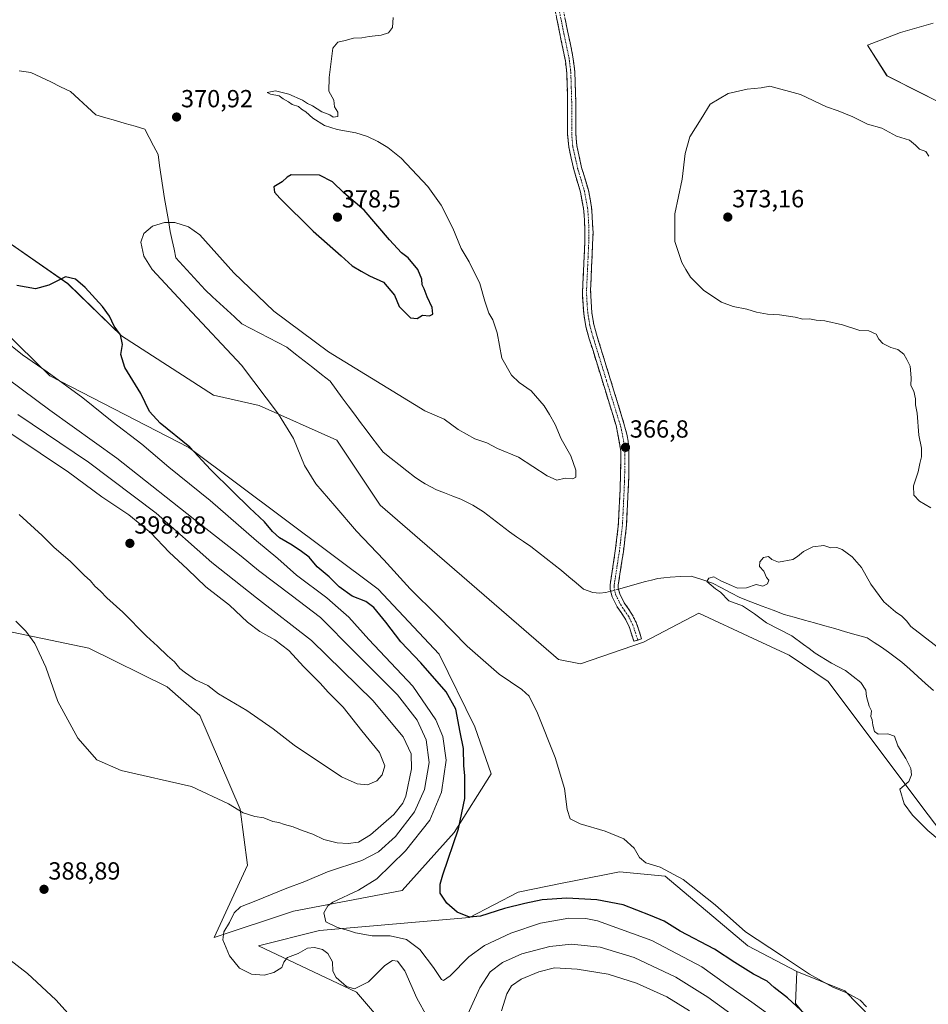
# Model space of a CAD drawing. Units: metres. Extents: x 577056 to 580507, y 4701099 to 4703451.
# Drawn here: x 578880 to 579248, y 4701906 to 4702305 of the extents above; entities that cross this region are included whole.
import ezdxf
from ezdxf.enums import TextEntityAlignment as Align

# ---------------------------------------------------------------- set-up
doc = ezdxf.new("R2010")
doc.units = ezdxf.units.M
doc.header["$MEASUREMENT"] = 0
doc.linetypes.add('TRAZO_Y_PUNTO', pattern=[1, 0.5, -0.25, 0, -0.25])
doc.linetypes.add('TRAZOSX2', pattern=[1.5, 1, -0.5])
for name, color, linetype, lineweight in [('Camino', 19, 'TRAZOSX2', 0), ('Camino Cxs', 19, 'Continuous', 0), ('Camino eje', 19, 'TRAZO_Y_PUNTO', 0), ('Carátula', 7, 'Continuous', 5), ('Corriente natural lineal', 142, 'Continuous', 13), ('Corriente natural lineal oculto', 19, 'TRAZO_Y_PUNTO', 13), ('Cultivos herbáceos CxS', 92, 'Continuous', 0), ('Curva de nivel maestra', 36, 'Continuous', 30), ('Curva de nivel normal', 36, 'Continuous', 0), ('Matorral CxS', 135, 'Continuous', 0), ('Punto de cota en terreno', 7, 'Continuous', 0), ('Rótulo de punto de cota en terreno', 19, 'Continuous', 0)]:
    doc.layers.add(name, color=color, linetype=linetype, lineweight=lineweight)
doc.styles.add('Arial', font='txt', dxfattribs={"height": 0.2})

# ---------------------------------------------------------------- blocks, each defined once
blk = doc.blocks.new('*U152')
at = {"layer": 'Cultivos herbáceos CxS', "color": 92, "linetype": 'Continuous', "lineweight": 0}
for points in [[(578874.1089, 4702057.7955, 389.2007), (578908.4185, 4702050.5629, 392.2017), (578940.0993, 4702034.9047, 393.6495), (578953.3155, 4702023.3357, 393.398), (578969.5989, 4701985.4537, 389.9095), (578972.6035, 4701962.7249, 387.1315), (578959.1551, 4701933.4421, 385.239), (578991.2155, 4701944.1369, 381.1881), (579035.1495, 4701952.4555, 376.6198), (579056.1917, 4701975.9301, 374.7848), (579071.2013, 4701999.6887, 372.7088), (579064.5425, 4702018.7727, 372.1723), (579050.0849, 4702048.1097, 371.0283), (579025.4483, 4702074.5209, 371.7234), (578948.9001, 4702131.7449, 375.4108), (578892.5873, 4702160.7983, 380.5928), (578854.7527, 4702197.7745, 376.722)], [(578863.5521, 4702223.3043, 373.1481), (578899.8829, 4702198.1081, 375.4559), (578921.5967, 4702176.9841, 374.8662), (578958.8643, 4702153.0089, 372.3063), (578977.3503, 4702148.8597, 370.8232), (579008.7041, 4702134.7255, 369.1979), (579026.2987, 4702108.4455, 369.0363), (579098.4059, 4702045.9965, 368.7762), (579107.3259, 4702044.2343, 368.2903), (579132.7643, 4702052.9811, 366.5479), (579155.2713, 4702064.6965, 366.234), (579177.1981, 4702054.4697, 366.1778), (579191.7163, 4702047.6983, 366.0167), (579207.5541, 4702037.1333, 365.7234), (579245.4173, 4701986.4813, 364.7036), (579280.4829, 4701940.3033, 364.9548)], [(579247.1757, 4701878.1959, 371.448), (579214.2441, 4701911.9239, 370.0414), (579194.8531, 4701919.7739, 370.6535), (579175.0263, 4701930.1381, 371.6893), (579141.5905, 4701958.3105, 371.0113), (579123.1137, 4701960.0717, 371.8405), (579104.7265, 4701956.3977, 373.0139), (579099.8625, 4701955.4257, 373.4274), (579082.0515, 4701951.8611, 374.295), (579062.3515, 4701941.5953, 375.8868), (579001.6893, 4701936.3027, 382.6832), (578977.0531, 4701930.1401, 383.7592), (579016.7187, 4701911.2881, 385.4525), (579026.4255, 4701900.0099, 386.9914)]]:
    blk.add_polyline3d(points, dxfattribs=at)
blk = doc.blocks.new('*U153')
at = {"layer": 'Matorral CxS', "color": 135, "linetype": 'Continuous', "lineweight": 0}
blk.add_polyline3d([(579026.4255, 4701900.0099, 386.9914), (579016.7187, 4701911.2881, 385.4525), (578977.0531, 4701930.1401, 383.7592), (579001.6893, 4701936.3027, 382.6832), (579062.3515, 4701941.5953, 375.8868), (579082.0515, 4701951.8611, 374.295), (579099.8625, 4701955.4257, 373.4274), (579104.7265, 4701956.3977, 373.0139), (579123.1137, 4701960.0717, 371.8405), (579141.5905, 4701958.3105, 371.0113), (579175.0263, 4701930.1381, 371.6893), (579194.8531, 4701919.7739, 370.6535), (579194.2591, 4701906.7023, 374.7695), (579219.7347, 4701876.5141, 381.296)], dxfattribs=at)
blk = doc.blocks.new('*U154')
at = {"layer": 'Cultivos herbáceos CxS', "color": 92, "linetype": 'Continuous', "lineweight": 0}
blk.add_polyline3d([(579276.2033, 4702259.5443, 368.3609), (579231.3435, 4702282.2865, 368.2997), (579223.4249, 4702294.6113, 367.9277), (579236.7409, 4702299.7513, 367.3634), (579250.0699, 4702303.6041, 367.1478)], dxfattribs=at)
blk = doc.blocks.new('*U195')
at = {"layer": 'Curva de nivel normal', "color": 36, "linetype": 'Continuous', "lineweight": 0}
blk.add_polyline3d([(579031.56, 4702305.79, 370), (579031.21, 4702301.79, 370), (579029.58, 4702299.65, 370), (579026.61, 4702298.69, 370), (579021.87, 4702298.2, 370), (579018.91, 4702297.64, 370), (579015.5, 4702297.43, 370), (579012.1, 4702296.5, 370), (579009.19, 4702295.83, 370), (579007.1, 4702293.41, 370), (579005.64, 4702281.61, 370), (579005.52, 4702275.96, 370), (579007.47, 4702272.44, 370), (579007.77, 4702269.62, 370), (579009.2, 4702267.46, 370), (579009.1, 4702265.75, 370), (579007.28, 4702265.48, 370), (579005.84, 4702266.43, 370), (579002.67, 4702267.6, 370), (578998.83, 4702270.08, 370), (578996.81, 4702271.06, 370), (578994.84, 4702272.38, 370), (578989.31, 4702274.85, 370), (578983.88, 4702276.16, 370), (578980.58, 4702275.48, 370), (578981.88, 4702274.76, 370), (578985.4, 4702274.18, 370), (578986.97, 4702272.89, 370), (578989.18, 4702271.76, 370), (578990.7, 4702270.61, 370), (578993.18, 4702269.77, 370), (578994.47, 4702268.72, 370), (578996.14, 4702267.61, 370), (578999.03, 4702265.14, 370), (579003.75, 4702262.08, 370), (579008.87, 4702260.52, 370), (579016.37, 4702259.2, 370), (579021.18, 4702257.71, 370), (579025.35, 4702255.61, 370), (579029.37, 4702253.21, 370), (579034.7, 4702248.96, 370), (579045.51, 4702237.44, 370), (579050.94, 4702229.87, 370), (579055.61, 4702220.54, 370), (579059.07, 4702212.36, 370), (579062.31, 4702206.91, 370), (579066.62, 4702198.22, 370), (579068.61, 4702191.03, 370), (579070.26, 4702186.11, 370), (579071.85, 4702183.48, 370), (579073.67, 4702178.16, 370), (579075.53, 4702168.02, 370), (579079.44, 4702161.04, 370), (579082.52, 4702158.13, 370), (579087.38, 4702154.69, 370), (579092.58, 4702148.66, 370), (579094.75, 4702145.18, 370), (579097.14, 4702141.14, 370), (579099.44, 4702135.26, 370), (579103.4, 4702128.4, 370), (579105.4, 4702122.61, 370), (579105.44, 4702119.79, 370), (579104.19, 4702119.13, 370), (579101.1, 4702119.43, 370), (579097.71, 4702118.6, 370), (579093.87, 4702120.28, 370), (579082.24, 4702127.84, 370), (579073.8, 4702131.41, 370), (579069.48, 4702133.63, 370), (579064.61, 4702135.36, 370), (579057.87, 4702139.1, 370), (579052.13, 4702143.23, 370), (579044.4, 4702146.64, 370), (579005.38, 4702170.47, 370), (578983.2, 4702186.98, 370), (578967.04, 4702202.56, 370), (578953.26, 4702217.87, 370), (578948.69, 4702221.07, 370), (578943.21, 4702222.85, 370), (578938.97, 4702222.87, 370), (578934.17, 4702221.43, 370), (578930.67, 4702218.43, 370), (578929.49, 4702214.91, 370), (578930.7, 4702209.23, 370), (578934.03, 4702203.78, 370), (578948.23, 4702188.59, 370), (578970.13, 4702165.1, 370), (578985.11, 4702145.27, 370), (578991.26, 4702135.5, 370), (578995.66, 4702124.51, 370), (579000.28, 4702117.11, 370), (579007.92, 4702108.19, 370), (579016.67, 4702097.94, 370), (579027.7, 4702086.3, 370), (579038.35, 4702074.62, 370), (579049.61, 4702063.56, 370), (579061.52, 4702051.37, 370), (579074.48, 4702040.02, 370), (579083.58, 4702033.89, 370), (579086.58, 4702031.11, 370), (579089.97, 4702024.28, 370), (579097.01, 4702006.35, 370), (579100.83, 4701993.78, 370), (579101.96, 4701985.24, 370), (579103.19, 4701981.47, 370), (579107.18, 4701979.46, 370), (579117.32, 4701976.56, 370), (579124.91, 4701973.36, 370), (579129.05, 4701969.62, 370), (579131.2, 4701965.85, 370), (579133.75, 4701963.64, 370), (579139.62, 4701961.9, 370), (579148.86, 4701956.98, 370), (579161.77, 4701946.73, 370), (579174.12, 4701935.74, 370), (579188.6, 4701926.23, 370), (579199.99, 4701918.62, 370), (579209.46, 4701913.43, 370), (579215.38, 4701911.01, 370), (579220.43, 4701908.07, 370), (579223.09, 4701905.39, 370)], dxfattribs=at)
blk = doc.blocks.new('*U202')
at = {"layer": 'Curva de nivel normal', "color": 36, "linetype": 'Continuous', "lineweight": 0}
blk.add_polyline3d([(579257.85, 4701968.47, 365), (579247.92, 4701976.83, 365), (579241.64, 4701982.93, 365), (579238.23, 4701987.64, 365), (579236.51, 4701993.48, 365), (579240.11, 4701996.57, 365), (579241.22, 4701999.3, 365), (579240.96, 4702001.86, 365), (579239.02, 4702005.98, 365), (579235.75, 4702011.1, 365), (579234.4, 4702014.92, 365), (579231.63, 4702015.96, 365), (579227.83, 4702015.73, 365), (579226.29, 4702016.86, 365), (579225.57, 4702019.38, 365), (579225.28, 4702021.54, 365), (579224.75, 4702022.99, 365), (579225.1, 4702025.18, 365), (579224.18, 4702027.16, 365), (579223.02, 4702030.98, 365), (579222.81, 4702033.58, 365), (579220.73, 4702036.7, 365), (579214.58, 4702041.53, 365), (579208.86, 4702044.48, 365), (579202.28, 4702048.57, 365), (579199.86, 4702050.49, 365), (579197.5, 4702052.12, 365), (579192.87, 4702055.58, 365), (579182.61, 4702060.89, 365), (579177.72, 4702064.54, 365), (579172.94, 4702067.68, 365), (579167.31, 4702069.71, 365), (579163.92, 4702073.2, 365), (579162.01, 4702074.62, 365), (579158.5, 4702077.55, 365), (579159.31, 4702078.93, 365), (579161.24, 4702079.42, 365), (579164.07, 4702077.82, 365), (579168.44, 4702075.97, 365), (579170.85, 4702074.86, 365), (579174.44, 4702075.06, 365), (579178.39, 4702076.29, 365), (579181.11, 4702075.72, 365), (579182.98, 4702076.64, 365), (579183.59, 4702078.06, 365), (579182.63, 4702079.24, 365), (579181.47, 4702081.75, 365), (579179.7, 4702083.57, 365), (579179.86, 4702085.47, 365), (579181.36, 4702087.23, 365), (579183.41, 4702087.69, 365), (579184.69, 4702086.52, 365), (579187.38, 4702085.34, 365), (579193.19, 4702086.47, 365), (579195.19, 4702087.65, 365), (579197.52, 4702089.74, 365), (579201.37, 4702091.63, 365), (579205.8, 4702092.15, 365), (579208.6, 4702091.22, 365), (579211, 4702091.28, 365), (579213.24, 4702090.52, 365), (579217.25, 4702087.6, 365), (579221.07, 4702083.28, 365), (579224.75, 4702076.43, 365), (579230.11, 4702069.28, 365), (579234.76, 4702065.27, 365), (579237.38, 4702063.59, 365), (579239.18, 4702061.6, 365), (579241, 4702059.41, 365), (579255.11, 4702048.4, 365)], dxfattribs=at)
blk = doc.blocks.new('*U206')
at = {"layer": 'Curva de nivel normal', "color": 36, "linetype": 'Continuous', "lineweight": 0}
for points in [[(578867.96, 4701930.95, 390), (578883.61, 4701918.86, 390), (578894.98, 4701908.29, 390), (578907.49, 4701894.54, 390)], [(579075.4, 4701903.85, 390), (579077.46, 4701910.7, 390), (579079.37, 4701913.88, 390), (579083.27, 4701916.63, 390), (579090.49, 4701919.56, 390), (579096.85, 4701921.14, 390), (579106.01, 4701920.63, 390), (579118.5, 4701918.64, 390), (579130.05, 4701915, 390), (579142.27, 4701909.53, 390), (579151.47, 4701903.8, 390)]]:
    blk.add_polyline3d(points, dxfattribs=at)
blk = doc.blocks.new('*U207')
at = {"layer": 'Curva de nivel normal', "color": 36, "linetype": 'Continuous', "lineweight": 0}
blk.add_polyline3d([(579189.82, 4701897.76, 380), (579176.62, 4701907.33, 380), (579165.96, 4701914.76, 380), (579156.42, 4701921.58, 380), (579136.14, 4701932.25, 380), (579114.2, 4701940.19, 380), (579109.46, 4701941.22, 380), (579102.56, 4701941.33, 380), (579091.2, 4701939.23, 380), (579079.2, 4701935.27, 380), (579068.53, 4701930.31, 380), (579062.2, 4701925.66, 380), (579054.53, 4701917.93, 380), (579051.88, 4701916.06, 380), (579051.08, 4701916.43, 380), (579047.88, 4701921.34, 380), (579042.34, 4701928.62, 380), (579036.87, 4701932.69, 380), (579030.3, 4701934.2, 380), (579023.06, 4701934.12, 380), (579016.34, 4701935.32, 380), (579013.42, 4701936.36, 380), (579008.96, 4701937.57, 380), (579004.23, 4701939.84, 380), (579003.53, 4701943.49, 380), (579005.09, 4701946.23, 380), (579007.14, 4701947.76, 380), (579017.52, 4701952.6, 380), (579024.87, 4701957.29, 380), (579036.56, 4701968.5, 380), (579046.35, 4701980.98, 380), (579051.12, 4701992.24, 380), (579052.99, 4702005.24, 380), (579051.56, 4702014.84, 380), (579048.74, 4702021.54, 380), (579039.43, 4702035.14, 380), (579021.68, 4702054.15, 380), (579013.54, 4702063.16, 380), (579009.31, 4702066.91, 380), (579004.74, 4702070.98, 380), (578992.48, 4702080.07, 380), (578984.9, 4702086.83, 380), (578976.29, 4702093.96, 380), (578957.52, 4702110.29, 380), (578940.72, 4702123.79, 380), (578929.9, 4702133.17, 380), (578917.78, 4702142.37, 380), (578905.98, 4702151.92, 380), (578891.48, 4702162.42, 380), (578881.49, 4702169.26, 380), (578873.88, 4702175.48, 380)], dxfattribs=at)
blk = doc.blocks.new('*U208')
at = {"layer": 'Curva de nivel normal', "color": 36, "linetype": 'Continuous', "lineweight": 0}
for points in [[(579170.53, 4701900.8, 385), (579158.82, 4701909.35, 385), (579145.89, 4701917.49, 385), (579129.02, 4701925.38, 385), (579115.26, 4701929.53, 385), (579103.74, 4701930.76, 385), (579094.96, 4701929.9, 385), (579083.61, 4701926.86, 385), (579075.72, 4701923.38, 385), (579070.72, 4701919.53, 385), (579066.56, 4701913.11, 385), (579060.24, 4701899.15, 385)], [(579045.25, 4701901.42, 385), (579041.17, 4701908.98, 385), (579036.3, 4701919.99, 385), (579033.3, 4701923.88, 385), (579031.2, 4701924.19, 385), (579028.2, 4701922.2, 385), (579021.53, 4701915.6, 385), (579015.87, 4701912.76, 385), (579012.59, 4701913.66, 385), (579008.41, 4701917.31, 385), (579007.16, 4701919.91, 385), (579006.92, 4701923.61, 385), (579005.08, 4701927.06, 385), (579002.88, 4701928.66, 385), (578999.73, 4701929.38, 385), (578996.92, 4701929.12, 385), (578993.03, 4701927.06, 385), (578988.79, 4701925.37, 385), (578987.24, 4701923.47, 385), (578986.51, 4701921.36, 385), (578983.29, 4701919.29, 385), (578979.33, 4701918.22, 385), (578974.22, 4701918.68, 385), (578969.36, 4701921.05, 385), (578965.33, 4701926.1, 385), (578962.6, 4701932.51, 385), (578962.99, 4701935.81, 385), (578965.28, 4701939.55, 385), (578967.25, 4701943.52, 385), (578969.75, 4701945.87, 385), (578976.02, 4701948.3, 385), (578987.8, 4701953.15, 385), (578995.75, 4701956.14, 385), (579004.92, 4701960.02, 385), (579018.85, 4701964.67, 385), (579025.62, 4701968.1, 385), (579032.49, 4701974.39, 385), (579040.22, 4701984.32, 385), (579044.21, 4701993.4, 385), (579046.08, 4702004.36, 385), (579044.92, 4702013.46, 385), (579041.28, 4702021.5, 385), (579033.22, 4702031.65, 385), (579015.76, 4702049.26, 385), (579002.1, 4702063, 385), (578990.28, 4702072.05, 385), (578977.02, 4702081.98, 385), (578970.03, 4702087.77, 385), (578953.79, 4702100.52, 385), (578919.7, 4702127.45, 385), (578892.61, 4702146.87, 385), (578875.78, 4702159.42, 385)]]:
    blk.add_polyline3d(points, dxfattribs=at)
blk = doc.blocks.new('*U210')
at = {"layer": 'Curva de nivel maestra', "color": 36, "linetype": 'Continuous', "lineweight": 30}
blk.add_polyline3d([(579199.92, 4701900.84, 375), (579191.11, 4701909.07, 375), (579185.68, 4701913.31, 375), (579182.8, 4701915.77, 375), (579177.39, 4701918.69, 375), (579169.72, 4701923.36, 375), (579161.53, 4701928.73, 375), (579147.61, 4701936.02, 375), (579141.2, 4701940.06, 375), (579135.66, 4701942.35, 375), (579124.59, 4701946.71, 375), (579113.89, 4701948.74, 375), (579101.76, 4701949.38, 375), (579091.87, 4701948.79, 375), (579084.87, 4701947.21, 375), (579076.53, 4701945.23, 375), (579066.84, 4701942.15, 375), (579062.48, 4701941.76, 375), (579057.48, 4701943.76, 375), (579053.19, 4701947.33, 375), (579050.54, 4701951.44, 375), (579050.53, 4701955.13, 375), (579051.58, 4701958.81, 375), (579057.95, 4701977.42, 375), (579060.49, 4701989.77, 375), (579060.52, 4701994.8, 375), (579060.57, 4701998.85, 375), (579060.1, 4702003.05, 375), (579059.97, 4702010.02, 375), (579058.59, 4702016.62, 375), (579056.83, 4702025.88, 375), (579053.01, 4702032.96, 375), (579042.7, 4702044.65, 375), (579034.69, 4702053.09, 375), (579028.6, 4702061.08, 375), (579023.75, 4702067.03, 375), (579020.48, 4702069.48, 375), (579014.97, 4702071.58, 375), (579009.62, 4702075.41, 375), (579005.62, 4702079.47, 375), (579000.82, 4702083.54, 375), (578997.52, 4702087.4, 375), (578994.4, 4702089.66, 375), (578990.67, 4702092.3, 375), (578985.53, 4702095.26, 375), (578982.7, 4702097.8, 375), (578979.52, 4702101.78, 375), (578973.35, 4702107.38, 375), (578966.66, 4702114.04, 375), (578957.62, 4702122.83, 375), (578949.29, 4702131.89, 375), (578937.3, 4702141.6, 375), (578932.88, 4702146.31, 375), (578929.42, 4702153.72, 375), (578922.95, 4702164.21, 375), (578921.35, 4702169.4, 375), (578922.06, 4702173.44, 375), (578921.17, 4702177.34, 375), (578918.63, 4702180.93, 375), (578916.7, 4702185, 375), (578913.9, 4702188.9, 375), (578906.92, 4702196.61, 375), (578902.95, 4702199.94, 375), (578899, 4702200.86, 375), (578892.16, 4702197.47, 375), (578886.88, 4702196.05, 375), (578879.21, 4702197.4, 375)], dxfattribs=at)
blk = doc.blocks.new('5PATER')
at = {"layer": 'Carátula', "linetype": 'Continuous', "lineweight": 5}
h = blk.add_hatch(color=250, dxfattribs=at)
edge = h.paths.add_edge_path()
edge.add_ellipse((0, 0.01), major_axis=(-1.33, -1.34), ratio=0.999422, start_angle=0, end_angle=360)

msp = doc.modelspace()

# ---------------------------------------------------------------- linework, layer by layer
at = {"layer": 'Camino', "color": 19, "linetype": 'TRAZOSX2', "lineweight": 0}
for points in [[(579130.49, 4702053.86), (579128.92, 4702053.35), (579126.97, 4702059.35), (579125.31, 4702062.69), (579122.18, 4702067.27), (579120.12, 4702071.38), (579119.34, 4702074.35), (579119.3, 4702076.24), (579121.4, 4702089.97), (579122.6, 4702099.9), (579123.38, 4702115.53), (579123.7, 4702130.19), (579121.71, 4702140.77), (579110.9, 4702175.77), (579109.48, 4702180.81), (579108.64, 4702185.92), (579108.07, 4702193.72), (579109.1, 4702215.5), (579108.99, 4702223.51), (579108.55, 4702228.5), (579107.31, 4702235.19), (579104.58, 4702244.35), (579102.54, 4702253.51), (579102.13, 4702258.49), (579102.12, 4702271.48), (579101.77, 4702283.29), (579101.21, 4702288.26), (579095.87, 4702314.6)], [(579100.04, 4702310.25), (579104.14, 4702290.68), (579105.05, 4702283.8), (579105.42, 4702271.53), (579105.43, 4702258.63), (579105.81, 4702254.01), (579107.77, 4702245.18), (579110.53, 4702235.96), (579111.83, 4702228.95), (579112.41, 4702218.68), (579111.39, 4702195.47), (579111.92, 4702186.31), (579112.71, 4702181.52), (579114.07, 4702176.71), (579124.92, 4702141.56), (579126.2, 4702136.7), (579126.95, 4702131.75), (579126.88, 4702120.46), (579125.96, 4702100.43), (579124.67, 4702089.53), (579122.6, 4702076.02), (579122.63, 4702074.81), (579123.22, 4702072.55), (579125.03, 4702068.94), (579128.16, 4702064.37), (579130.03, 4702060.6), (579132.06, 4702054.37), (579130.49, 4702053.86)]]:
    msp.add_lwpolyline(points, dxfattribs=at)
at = {"layer": 'Camino Cxs', "color": 19, "linetype": 'Continuous', "lineweight": 0}
msp.add_polyline3d([(579101.07, 4702305.36, 368.79), (579102.09, 4702300.47, 368.69), (579103.12, 4702295.57, 368.65), (579104.14, 4702290.68, 368.6), (579104.6, 4702287.24, 368.58), (579105.05, 4702283.8, 368.58), (579105.17, 4702279.71, 368.55), (579105.3, 4702275.62, 368.53), (579105.42, 4702271.53, 368.52), (579105.42, 4702267.23, 368.5), (579105.43, 4702262.93, 368.43), (579105.43, 4702258.63, 368.29), (579105.81, 4702254.01, 368.33), (579106.79, 4702249.6, 368.06), (579107.77, 4702245.18, 367.93), (579109.15, 4702240.57, 367.89), (579110.53, 4702235.96, 367.76), (579111.18, 4702232.46, 367.6), (579111.83, 4702228.95, 367.44), (579112.02, 4702225.53, 367.41), (579112.22, 4702222.1, 367.4), (579112.41, 4702218.68, 367.38), (579112.21, 4702214.04, 367.35), (579112, 4702209.4, 367.33), (579111.8, 4702204.75, 367.31), (579111.59, 4702200.11, 367.27), (579111.39, 4702195.47, 367.23), (579111.66, 4702190.89, 367.2), (579111.92, 4702186.31, 367.12), (579112.71, 4702181.52, 367.03), (579114.07, 4702176.71, 367.01), (579115.43, 4702172.32, 366.99), (579116.78, 4702167.92, 366.92), (579118.14, 4702163.53, 366.89), (579119.5, 4702159.14, 366.9), (579120.85, 4702154.74, 366.85), (579122.21, 4702150.35, 366.81), (579123.56, 4702145.95, 366.84), (579124.92, 4702141.56, 366.83), (579125.56, 4702139.13, 366.8), (579126.2, 4702136.7, 366.78), (579126.58, 4702134.23, 366.76), (579126.95, 4702131.75, 366.76), (579126.93, 4702127.99, 366.77), (579126.9, 4702124.22, 366.71), (579126.88, 4702120.46, 366.66), (579126.7, 4702116.45, 366.6), (579126.51, 4702112.45, 366.55), (579126.33, 4702108.44, 366.51), (579126.14, 4702104.44, 366.49), (579125.96, 4702100.43, 366.49), (579125.53, 4702096.8, 366.52), (579125.1, 4702093.16, 366.55), (579124.67, 4702089.53, 366.52), (579123.98, 4702085.03, 366.24), (579123.29, 4702080.52, 365.91), (579122.6, 4702076.02, 365.79), (579122.63, 4702074.81, 365.78), (579123.22, 4702072.55, 365.8), (579125.03, 4702068.94, 365.83), (579126.6, 4702066.66, 365.79), (579128.16, 4702064.37, 365.81), (579130.03, 4702060.6, 365.88), (579131.05, 4702057.49, 366.02), (579132.06, 4702054.37, 366.34), (579128.92, 4702053.35, 366.32), (579127.95, 4702056.35, 366.09), (579126.97, 4702059.35, 365.95), (579125.31, 4702062.69, 365.93), (579123.75, 4702064.98, 365.99), (579122.18, 4702067.27, 365.99), (579120.12, 4702071.38, 365.91), (579119.34, 4702074.35, 365.9), (579119.3, 4702076.24, 365.93), (579120, 4702080.82, 366.03), (579120.7, 4702085.39, 366.23), (579121.4, 4702089.97, 366.47), (579121.8, 4702093.28, 366.5), (579122.2, 4702096.59, 366.55), (579122.6, 4702099.9, 366.56), (579122.8, 4702103.81, 366.55), (579122.99, 4702107.72, 366.54), (579123.19, 4702111.62, 366.57), (579123.38, 4702115.53, 366.64), (579123.49, 4702120.42, 366.76), (579123.59, 4702125.3, 366.82), (579123.7, 4702130.19, 366.86), (579123.04, 4702133.72, 366.89), (579122.37, 4702137.24, 366.89), (579121.71, 4702140.77, 366.86), (579120.36, 4702145.15, 366.84), (579119.01, 4702149.52, 366.88), (579117.66, 4702153.9, 366.97), (579116.31, 4702158.27, 366.93), (579114.95, 4702162.65, 366.92), (579113.6, 4702167.02, 367.01), (579112.25, 4702171.4, 367.01), (579110.9, 4702175.77, 366.96), (579110.19, 4702178.29, 367), (579109.48, 4702180.81, 367.09), (579109.06, 4702183.37, 367.16), (579108.64, 4702185.92, 367.22), (579108.36, 4702189.82, 367.26), (579108.07, 4702193.72, 367.31), (579108.28, 4702198.08, 367.35), (579108.48, 4702202.43, 367.44), (579108.69, 4702206.79, 367.49), (579108.89, 4702211.14, 367.49), (579109.1, 4702215.5, 367.48), (579109.05, 4702219.51, 367.5), (579108.99, 4702223.51, 367.51), (579108.77, 4702226.01, 367.54), (579108.55, 4702228.5, 367.56), (579107.93, 4702231.85, 367.68), (579107.31, 4702235.19, 367.78), (579105.95, 4702239.77, 367.82), (579104.58, 4702244.35, 367.89), (579103.56, 4702248.93, 368.19), (579102.54, 4702253.51, 368.37), (579102.13, 4702258.49, 368.37), (579102.13, 4702262.82, 368.46), (579102.12, 4702267.15, 368.52), (579102.12, 4702271.48, 368.55), (579102, 4702275.42, 368.56), (579101.89, 4702279.35, 368.58), (579101.77, 4702283.29, 368.61), (579101.49, 4702285.78, 368.61), (579101.21, 4702288.26, 368.62), (579100.32, 4702292.65, 368.67), (579099.43, 4702297.04, 368.68), (579098.54, 4702301.43, 368.79), (579097.65, 4702305.82, 368.89)], dxfattribs=at)
at = {"layer": 'Camino eje', "color": 19, "linetype": 'TRAZO_Y_PUNTO', "lineweight": 0}
msp.add_lwpolyline([(579097.96, 4702312.43), (579100.63, 4702299.26), (579102.68, 4702289.47), (579103.13, 4702286.03), (579103.41, 4702283.55), (579103.6, 4702277.41), (579103.77, 4702271.51), (579103.78, 4702258.56), (579104.18, 4702253.76), (579105.2, 4702249.18), (579106.18, 4702244.77), (579107.54, 4702240.19), (579108.92, 4702235.58), (579110.19, 4702228.73), (579110.41, 4702226.23), (579110.7, 4702221.1), (579110.76, 4702217.09), (579110.25, 4702205.49), (579109.73, 4702194.6), (579110, 4702190.02), (579110.28, 4702186.12), (579111.1, 4702181.17), (579111.81, 4702178.65), (579112.49, 4702176.24), (579117.89, 4702158.74), (579123.32, 4702141.17), (579123.96, 4702138.74), (579124.95, 4702133.45), (579125.33, 4702130.97), (579125.29, 4702125.33), (579125.13, 4702118), (579124.67, 4702107.98), (579124.28, 4702100.17), (579123.64, 4702094.72), (579123.04, 4702089.75), (579120.95, 4702076.13), (579120.97, 4702075.53), (579120.99, 4702074.58), (579121.67, 4702071.97), (579123.61, 4702068.11), (579125.17, 4702065.82), (579126.74, 4702063.53), (579128.5, 4702059.98), (579129.52, 4702056.86), (579130.49, 4702053.86)], dxfattribs=at)
at = {"layer": 'Corriente natural lineal', "color": 142, "linetype": 'Continuous', "lineweight": 13}
for points in [[(578880.22, 4702284.3, 371.28), (578884.98, 4702283.54, 371.23), (578888.98, 4702281.64, 371.23), (578892.98, 4702279.73, 371.17), (578896.98, 4702277.83, 371.08), (578900.98, 4702275.93, 371.04), (578904.4, 4702272.75, 370.98), (578907.83, 4702269.58, 370.92), (578911.26, 4702266.41, 370.9), (578915.22, 4702265.26, 370.86), (578919.18, 4702264.12, 370.81), (578923.14, 4702262.98, 370.74), (578927.1, 4702261.84, 370.7), (578931.06, 4702260.7, 370.72), (578932.83, 4702257.27, 370.63), (578934.61, 4702253.84, 370.53), (578936.39, 4702250.41, 370.39), (578937.02, 4702245.97, 370.28), (578937.66, 4702241.53, 370.21), (578938.29, 4702237.09, 370.09), (578939.05, 4702232.61, 370.02), (578939.81, 4702228.14, 370.01), (578940.58, 4702223.67, 370.02), (578941.34, 4702219.19, 369.94), (578942.1, 4702215.64, 369.89), (578942.86, 4702212.08, 369.85), (578943.62, 4702208.53, 369.8), (578946.57, 4702205.29, 369.79), (578949.52, 4702202.06, 369.78), (578952.47, 4702198.82, 369.76), (578955.43, 4702195.58, 369.67), (578958.4, 4702192.84, 369.6), (578961.37, 4702190.1, 369.57), (578964.34, 4702187.36, 369.57), (578967.31, 4702184.62, 369.54), (578970.28, 4702181.88, 369.51), (578973.93, 4702179.97, 369.48), (578977.59, 4702178.07, 369.43), (578981.24, 4702176.16, 369.41), (578984.9, 4702174.26, 369.39), (578988.55, 4702172.36, 369.39), (578992.06, 4702169.61, 369.38), (578995.56, 4702166.87, 369.31), (578999.06, 4702164.13, 369.27), (579002.57, 4702161.39, 369.29), (579006.07, 4702158.65, 369.26), (579008.51, 4702155.3, 369.24), (579010.94, 4702151.95, 369.18), (579013.38, 4702148.6, 369.16), (579015.82, 4702145.25, 369.1), (579018.25, 4702141.89, 368.98), (579020.57, 4702138.89, 368.64), (579022.89, 4702135.88, 368.47), (579025.21, 4702132.88, 368.34), (579027.53, 4702129.87, 368.22), (579030.7, 4702127.37, 368.08), (579033.88, 4702124.88, 367.93), (579037.05, 4702122.38, 367.73), (579040.22, 4702119.88, 367.7), (579042.35, 4702118.5, 367.65), (579044.48, 4702117.12, 367.57), (579046.77, 4702115.91, 367.5), (579049.06, 4702114.7, 367.45), (579052.34, 4702113.41, 367.4), (579055.61, 4702112.12, 367.45), (579058.89, 4702110.83, 367.43), (579061.3, 4702109.65, 367.44), (579063.71, 4702108.47, 367.41), (579065.91, 4702107.09, 367.35), (579068.11, 4702105.7, 367.29), (579071.6, 4702103.02, 367.26), (579075.1, 4702100.34, 367.12), (579078.59, 4702097.66, 367.07), (579081.46, 4702095.7, 367.07), (579084.33, 4702093.75, 366.93), (579087.2, 4702091.79, 366.8), (579090.33, 4702089.35, 366.53), (579093.45, 4702086.92, 366.52), (579096.58, 4702084.48, 366.37), (579099.7, 4702082.04, 366.32), (579102.63, 4702079.51, 366.25), (579105.56, 4702076.97, 366.24), (579108.49, 4702074.44, 366.16), (579112.33, 4702073.17, 366.18), (579115.04, 4702072.88, 366.11), (579117.58, 4702073.09, 366), (579119.53, 4702073.61, 365.88)], [(579122.72, 4702074.47, 365.77), (579125.11, 4702075.11, 365.78), (579129.35, 4702076.33, 365.64), (579133.58, 4702077.54, 365.44), (579136.08, 4702078.15, 365.36), (579138.57, 4702078.75, 365.36), (579141.08, 4702079.07, 365.35), (579143.58, 4702079.38, 365.26), (579147.85, 4702079.58, 365.12), (579152.12, 4702079.78, 365.02), (579156.41, 4702078.35, 364.98), (579160.7, 4702076.92, 364.99), (579164.4, 4702074.96, 364.97), (579168.1, 4702073.01, 364.87), (579171.81, 4702071.05, 364.9), (579176.29, 4702069.34, 364.73), (579180.78, 4702067.63, 364.74), (579185.26, 4702065.93, 364.74), (579189.75, 4702064.22, 364.63), (579193.84, 4702063.08, 364.52), (579197.94, 4702061.94, 364.47), (579202.03, 4702060.79, 364.36), (579206.13, 4702059.65, 364.15), (579210.23, 4702058.51, 364), (579214.58, 4702057.26, 364.06), (579218.93, 4702056.02, 364.11), (579223.28, 4702054.78, 364.12), (579226.21, 4702052.88, 364.08), (579229.14, 4702050.98, 364.04), (579231.88, 4702048.96, 363.88), (579234.63, 4702046.94, 363.86), (579237.37, 4702044.92, 363.85), (579240.56, 4702042.04, 363.86), (579243.76, 4702039.16, 363.87), (579246.95, 4702036.27, 363.7), (579250.15, 4702033.39, 363.64)]]:
    msp.add_polyline3d(points, dxfattribs=at)
at = {"layer": 'Corriente natural lineal oculto', "color": 19, "linetype": 'TRAZO_Y_PUNTO', "lineweight": 13}
msp.add_polyline3d([(579119.53, 4702073.61, 365.88), (579122.72, 4702074.47, 365.77)], dxfattribs=at)
at = {"layer": 'Cultivos herbáceos CxS', "color": 92, "linetype": 'Continuous', "lineweight": 0}
for points in [[(579250.07, 4702303.6, 367.15), (579236.74, 4702299.75, 367.36), (579223.42, 4702294.61, 367.93), (579231.34, 4702282.29, 368.3), (579276.2, 4702259.54, 368.36)], [(579301.56, 4701893, 365.74), (579280.48, 4701940.3, 364.95), (579245.42, 4701986.48, 364.7), (579207.55, 4702037.13, 365.72), (579191.72, 4702047.7, 366.02), (579177.2, 4702054.47, 366.18), (579155.27, 4702064.7, 366.23), (579132.76, 4702052.98, 366.55), (579107.33, 4702044.23, 368.29), (579098.41, 4702046, 368.78), (579026.3, 4702108.45, 369.04), (579008.7, 4702134.73, 369.2), (578977.35, 4702148.86, 370.82), (578958.86, 4702153.01, 372.31), (578921.6, 4702176.98, 374.87), (578899.88, 4702198.11, 375.46), (578863.55, 4702223.3, 373.15), (578828, 4702233.48, 375.36), (578811.72, 4702251.48, 375.35), (578787.47, 4702255.74, 374.51)], [(578874.11, 4702057.8, 389.2), (578908.42, 4702050.56, 392.2), (578940.1, 4702034.9, 393.65), (578953.32, 4702023.34, 393.4), (578969.6, 4701985.45, 389.91), (578972.6, 4701962.72, 387.13), (578959.16, 4701933.44, 385.24), (578991.22, 4701944.14, 381.19), (579035.15, 4701952.46, 376.62), (579056.19, 4701975.93, 374.78), (579071.2, 4701999.69, 372.71), (579064.54, 4702018.77, 372.17), (579050.08, 4702048.11, 371.03), (579025.45, 4702074.52, 371.72), (578948.9, 4702131.74, 375.41), (578892.59, 4702160.8, 380.59), (578854.75, 4702197.77, 376.72)], [(579026.43, 4701900.01, 386.99), (579016.72, 4701911.29, 385.45), (578977.05, 4701930.14, 383.76), (579001.69, 4701936.3, 382.68), (579062.35, 4701941.6, 375.89), (579082.05, 4701951.86, 374.3), (579099.86, 4701955.43, 373.43), (579104.73, 4701956.4, 373.01), (579123.11, 4701960.07, 371.84), (579141.59, 4701958.31, 371.01), (579175.03, 4701930.14, 371.69), (579194.85, 4701919.77, 370.65)], [(579194.85, 4701919.77, 370.65), (579214.24, 4701911.92, 370.04), (579247.18, 4701878.2, 371.45)]]:
    msp.add_polyline3d(points, dxfattribs=at)
at = {"layer": 'Curva de nivel maestra', "color": 36, "linetype": 'Continuous', "lineweight": 30}
msp.add_polyline3d([(579041.2, 4702183.98, 375), (579043.42, 4702185.3, 375), (579046.18, 4702185.06, 375), (579047.61, 4702185.77, 375), (579047.25, 4702188.41, 375), (579045.23, 4702192.84, 375), (579044.03, 4702196.01, 375), (579043.22, 4702197.66, 375), (579043.13, 4702199.96, 375), (579041.5, 4702203.83, 375), (579037.64, 4702208.5, 375), (579034.92, 4702210.52, 375), (579030.11, 4702215.81, 375), (579019.86, 4702227.85, 375), (579011.62, 4702234.9, 375), (579006.97, 4702239.39, 375), (579001.76, 4702242.01, 375), (578990.29, 4702242.13, 375), (578988.63, 4702241.19, 375), (578986.64, 4702239.26, 375), (578983.22, 4702237.36, 375), (578983.54, 4702235.19, 375), (578985.64, 4702232.71, 375), (578999.13, 4702219.38, 375), (579010.46, 4702209.38, 375), (579015, 4702205.27, 375), (579018.56, 4702203.12, 375), (579021.94, 4702201.23, 375), (579027.67, 4702198.7, 375), (579032.03, 4702193.5, 375), (579033.9, 4702188.81, 375), (579038.48, 4702184.32, 375), (579041.2, 4702183.98, 375)], dxfattribs=at)
at = {"layer": 'Curva de nivel normal', "color": 36, "linetype": 'Continuous', "lineweight": 0}
for points in [[(579248.32, 4702249.65, 370), (579247.1, 4702251.56, 370), (579244.54, 4702252.59, 370), (579242.82, 4702254.2, 370), (579240.47, 4702256.18, 370), (579235.23, 4702257.83, 370), (579229.25, 4702261.09, 370), (579223.4, 4702262.68, 370), (579217.49, 4702265.58, 370), (579211.53, 4702268.07, 370), (579206.81, 4702269.73, 370), (579196.4, 4702274.67, 370), (579183.99, 4702278.1, 370), (579180.46, 4702277.33, 370), (579174.8, 4702276.83, 370), (579167.1, 4702275.05, 370), (579159.79, 4702270.75, 370), (579156.16, 4702264.76, 370), (579151.63, 4702257.54, 370), (579149.61, 4702250.74, 370), (579148.47, 4702240.46, 370), (579145.45, 4702226.41, 370), (579145.51, 4702215.2, 370), (579148.39, 4702206.67, 370), (579149.91, 4702203.85, 370), (579151.78, 4702200.73, 370), (579157.26, 4702195.29, 370), (579164.35, 4702190.65, 370), (579169.06, 4702188.82, 370), (579174.58, 4702187.78, 370), (579178.57, 4702186.61, 370), (579183.04, 4702185.83, 370), (579187.86, 4702185.56, 370), (579194.19, 4702184.5, 370), (579197.31, 4702183.75, 370), (579199.93, 4702183.88, 370), (579202.68, 4702183.29, 370), (579206.14, 4702183.09, 370), (579213.3, 4702181.42, 370), (579220.31, 4702179.2, 370), (579223.96, 4702179.03, 370), (579226.94, 4702177.66, 370), (579228.06, 4702175.61, 370), (579229.65, 4702173.92, 370), (579232.93, 4702172.25, 370), (579235.72, 4702171.51, 370), (579238.17, 4702169.54, 370), (579239.39, 4702167.44, 370), (579240.77, 4702164.71, 370), (579241.11, 4702160.06, 370), (579240.94, 4702156.89, 370), (579242.26, 4702154.54, 370), (579242.88, 4702151.49, 370), (579242.86, 4702149.07, 370), (579243.52, 4702145.71, 370), (579244.28, 4702136.8, 370), (579245.31, 4702131.52, 370), (579245.35, 4702128.02, 370), (579244.66, 4702125.39, 370), (579243.93, 4702121.99, 370), (579242.03, 4702116.31, 370), (579242.2, 4702112.48, 370), (579244.48, 4702110.1, 370), (579249.08, 4702107.36, 370)], [(579013.28, 4701971.55, 390), (579017.45, 4701972.11, 390), (579022.4, 4701975.02, 390), (579031.74, 4701983.26, 390), (579035.49, 4701987.89, 390), (579036.62, 4701990.66, 390), (579038.92, 4702001.74, 390), (579038.75, 4702007.81, 390), (579035.52, 4702014.68, 390), (579023.29, 4702029.35, 390), (578998.42, 4702053.62, 390), (578976.28, 4702070.91, 390), (578958.18, 4702085.26, 390), (578935.63, 4702105.17, 390), (578908.31, 4702125.89, 390), (578879.6, 4702145.15, 390)], [(579021.2, 4701995.25, 395), (579024.87, 4701996.89, 395), (579027.1, 4701999.27, 395), (579028.13, 4702002.99, 395), (579026.04, 4702008.3, 395), (579018.87, 4702017.15, 395), (579011.3, 4702026.73, 395), (579005.23, 4702032.8, 395), (579001.94, 4702036.37, 395), (578995.33, 4702043.04, 395), (578989.27, 4702049.64, 395), (578983.62, 4702054, 395), (578977.59, 4702057.34, 395), (578972.64, 4702061.16, 395), (578965.28, 4702068.03, 395), (578955.79, 4702075.38, 395), (578948.34, 4702082.6, 395), (578940.94, 4702089.46, 395), (578933.46, 4702097.24, 395), (578924.62, 4702104.48, 395), (578913.59, 4702111.82, 395), (578900.12, 4702121.75, 395), (578877.3, 4702137.22, 395)], [(578880.2, 4702104.69, 395), (578889.54, 4702096.12, 395), (578894.26, 4702091.41, 395), (578901.02, 4702085.7, 395), (578906.46, 4702080.14, 395), (578909.08, 4702077.82, 395), (578910.8, 4702075.64, 395), (578913.07, 4702073.72, 395), (578915.72, 4702070.9, 395), (578922.18, 4702065.17, 395), (578931.69, 4702055.48, 395), (578936.19, 4702051.46, 395), (578940.22, 4702047.46, 395), (578943.1, 4702045.03, 395), (578945.21, 4702042.42, 395), (578947.54, 4702040.63, 395), (578951.53, 4702037.74, 395), (578956.53, 4702035.47, 395), (578960.9, 4702032.16, 395), (578972.36, 4702025.3, 395), (578983, 4702017.93, 395), (578991.42, 4702011.36, 395), (579010.63, 4701998.56, 395), (579016.9, 4701995.65, 395), (579021.2, 4701995.25, 395)], [(578878.86, 4702061.46, 390), (578882.96, 4702057.4, 390), (578886.57, 4702052.5, 390), (578891.03, 4702042.86, 390), (578895.86, 4702029.03, 390), (578903.96, 4702014.17, 390), (578911.65, 4702005.43, 390), (578921.49, 4702001.02, 390), (578949.88, 4701994.64, 390), (578964.88, 4701987.59, 390), (578970.86, 4701983.93, 390), (578975.53, 4701982.51, 390), (578979.21, 4701981.94, 390), (578982.88, 4701980.49, 390), (578985.21, 4701979.99, 390), (578987.54, 4701979.2, 390), (578991.09, 4701978.32, 390), (578994.74, 4701976.84, 390), (578999.09, 4701975.29, 390), (579003.54, 4701973.19, 390), (579008.91, 4701971.78, 390), (579013.28, 4701971.55, 390)]]:
    msp.add_polyline3d(points, dxfattribs=at)
at = {"layer": 'Matorral CxS', "color": 135, "linetype": 'Continuous', "lineweight": 0}
for points in [[(579250.07, 4702303.6, 367.15), (579236.74, 4702299.75, 367.36), (579223.42, 4702294.61, 367.93), (579231.34, 4702282.29, 368.3), (579276.2, 4702259.54, 368.36)], [(579250.07, 4702303.6, 367.15), (579236.74, 4702299.75, 367.36), (579223.42, 4702294.61, 367.93), (579231.34, 4702282.29, 368.3), (579276.2, 4702259.54, 368.36)], [(579301.56, 4701893, 365.74), (579280.48, 4701940.3, 364.95), (579245.42, 4701986.48, 364.7), (579207.55, 4702037.13, 365.72), (579191.72, 4702047.7, 366.02), (579177.2, 4702054.47, 366.18), (579155.27, 4702064.7, 366.23), (579132.76, 4702052.98, 366.55), (579107.33, 4702044.23, 368.29), (579098.41, 4702046, 368.78), (579026.3, 4702108.45, 369.04), (579008.7, 4702134.73, 369.2), (578977.35, 4702148.86, 370.82), (578958.86, 4702153.01, 372.31), (578921.6, 4702176.98, 374.87), (578899.88, 4702198.11, 375.46), (578863.55, 4702223.3, 373.15), (578828, 4702233.48, 375.36), (578811.72, 4702251.48, 375.35), (578787.47, 4702255.74, 374.51)], [(579280.48, 4701940.3, 364.95), (579245.42, 4701986.48, 364.7), (579207.55, 4702037.13, 365.72), (579191.72, 4702047.7, 366.02), (579177.2, 4702054.47, 366.18), (579155.27, 4702064.7, 366.23), (579132.76, 4702052.98, 366.55), (579107.33, 4702044.23, 368.29), (579098.41, 4702046, 368.78), (579026.3, 4702108.45, 369.04), (579008.7, 4702134.73, 369.2), (578977.35, 4702148.86, 370.82), (578958.86, 4702153.01, 372.31), (578921.6, 4702176.98, 374.87), (578899.88, 4702198.11, 375.46), (578863.55, 4702223.3, 373.15)], [(578854.75, 4702197.77, 376.72), (578892.59, 4702160.8, 380.59), (578948.9, 4702131.74, 375.41), (579025.45, 4702074.52, 371.72), (579050.08, 4702048.11, 371.03), (579064.54, 4702018.77, 372.17), (579071.2, 4701999.69, 372.71), (579056.19, 4701975.93, 374.78), (579035.15, 4701952.46, 376.62), (578991.22, 4701944.14, 381.19), (578959.16, 4701933.44, 385.24), (578959.16, 4701933.44, 385.24), (578972.6, 4701962.72, 387.13), (578969.6, 4701985.45, 389.91), (578953.32, 4702023.34, 393.4), (578940.1, 4702034.9, 393.65), (578908.42, 4702050.56, 392.2), (578874.11, 4702057.8, 389.2)], [(578874.11, 4702057.8, 389.2), (578908.42, 4702050.56, 392.2), (578940.1, 4702034.9, 393.65), (578953.32, 4702023.34, 393.4), (578969.6, 4701985.45, 389.91), (578972.6, 4701962.72, 387.13), (578959.16, 4701933.44, 385.24), (578991.22, 4701944.14, 381.19), (579035.15, 4701952.46, 376.62), (579056.19, 4701975.93, 374.78), (579071.2, 4701999.69, 372.71), (579064.54, 4702018.77, 372.17), (579050.08, 4702048.11, 371.03), (579025.45, 4702074.52, 371.72), (578948.9, 4702131.74, 375.41), (578892.59, 4702160.8, 380.59), (578854.75, 4702197.77, 376.72)], [(579026.43, 4701900.01, 386.99), (579016.72, 4701911.29, 385.45), (578977.05, 4701930.14, 383.76), (579001.69, 4701936.3, 382.68), (579062.35, 4701941.6, 375.89), (579082.05, 4701951.86, 374.3), (579099.86, 4701955.43, 373.43), (579104.73, 4701956.4, 373.01), (579123.11, 4701960.07, 371.84), (579141.59, 4701958.31, 371.01), (579175.03, 4701930.14, 371.69), (579194.85, 4701919.77, 370.65)], [(579219.73, 4701876.51, 381.3), (579194.26, 4701906.7, 374.77), (579194.85, 4701919.77, 370.65), (579214.24, 4701911.92, 370.04), (579247.18, 4701878.2, 371.45)], [(579194.85, 4701919.77, 370.65), (579194.26, 4701906.7, 374.77), (579219.73, 4701876.51, 381.3), (579250.97, 4701833.88, 378.09), (579263.67, 4701797.9, 378.48), (579260.71, 4701749.57, 379.3), (579256.18, 4701718.36, 383.83), (579273.83, 4701690.09, 381.48), (579311.01, 4701630.65, 372.85), (579342.32, 4701587.78, 371.34), (579417.44, 4701508.28, 396.32), (579459.67, 4701484.51, 397.87), (579523.89, 4701448.1, 395.14), (579664.29, 4701350.78, 392.66), (579703.01, 4701325.25, 391.69), (579808.1, 4701250.54, 385.73), (579863.18, 4701218.59, 368.71), (579863.18, 4701218.6, 368.71), (579870.5, 4701215.21, 367.89), (579875.16, 4701213.06, 367.69)], [(579194.85, 4701919.77, 370.65), (579194.26, 4701906.7, 374.77), (579219.73, 4701876.51, 381.3), (579250.97, 4701833.88, 378.09), (579263.67, 4701797.9, 378.48), (579260.71, 4701749.57, 379.3), (579256.18, 4701718.36, 383.83), (579273.83, 4701690.09, 381.48), (579311.01, 4701630.65, 372.85), (579342.32, 4701587.78, 371.34), (579417.44, 4701508.28, 396.32), (579459.67, 4701484.51, 397.87), (579523.89, 4701448.1, 395.14), (579664.29, 4701350.78, 392.66), (579703.01, 4701325.25, 391.69), (579808.1, 4701250.54, 385.73), (579863.18, 4701218.59, 368.71), (579863.18, 4701218.6, 368.71), (579870.5, 4701215.21, 367.89), (579875.16, 4701213.06, 367.69)], [(579194.85, 4701919.77, 370.65), (579214.24, 4701911.92, 370.04), (579247.18, 4701878.2, 371.45)]]:
    msp.add_polyline3d(points, dxfattribs=at)

# ---------------------------------------------------------------- block references
at = {"layer": 'Cultivos herbáceos CxS', "color": 92, "linetype": 'Continuous', "lineweight": 0}
for name in ['*U154', '*U152']:
    msp.add_blockref(name, (0, 0), dxfattribs=at)
at = {"layer": 'Curva de nivel maestra', "color": 36, "linetype": 'Continuous', "lineweight": 30}
msp.add_blockref('*U210', (0, 0), dxfattribs=at)
at = {"layer": 'Curva de nivel normal', "color": 36, "linetype": 'Continuous', "lineweight": 0}
for name in ['*U202', '*U195', '*U207', '*U208', '*U206']:
    msp.add_blockref(name, (0, 0), dxfattribs=at)
at = {"layer": 'Matorral CxS', "color": 135, "linetype": 'Continuous', "lineweight": 0}
msp.add_blockref('*U153', (0, 0), dxfattribs=at)
at = {"layer": 'Punto de cota en terreno', "linetype": 'Continuous', "lineweight": 0}
for p in [(578943.9, 4702265.54, 370.92), (579009, 4702225, 378.5), (579166.92, 4702225.05, 373.16), (579125.52, 4702131.85, 366.8), (578925, 4702093, 398.88), (578890.27, 4701952.98, 388.89)]:
    msp.add_blockref('5PATER', p, dxfattribs=at)

# ---------------------------------------------------------------- texts
at = {"layer": 'Rótulo de punto de cota en terreno', "color": 19, "linetype": 'Continuous', "lineweight": 0, "style": 'Arial'}
for s, p in [('370,92', (578945.66, 4702267.3)), ('378,5', (579010.76, 4702226.76)), ('373,16', (579168.68, 4702226.81)), ('366,8', (579127.28, 4702133.61)), ('398,88', (578926.76, 4702094.76)), ('388,89', (578892.03, 4701954.74))]:
    msp.add_text(s, height=7, dxfattribs=at).set_placement(p, align=Align.BOTTOM_LEFT)

doc.saveas('drawing.dxf')
